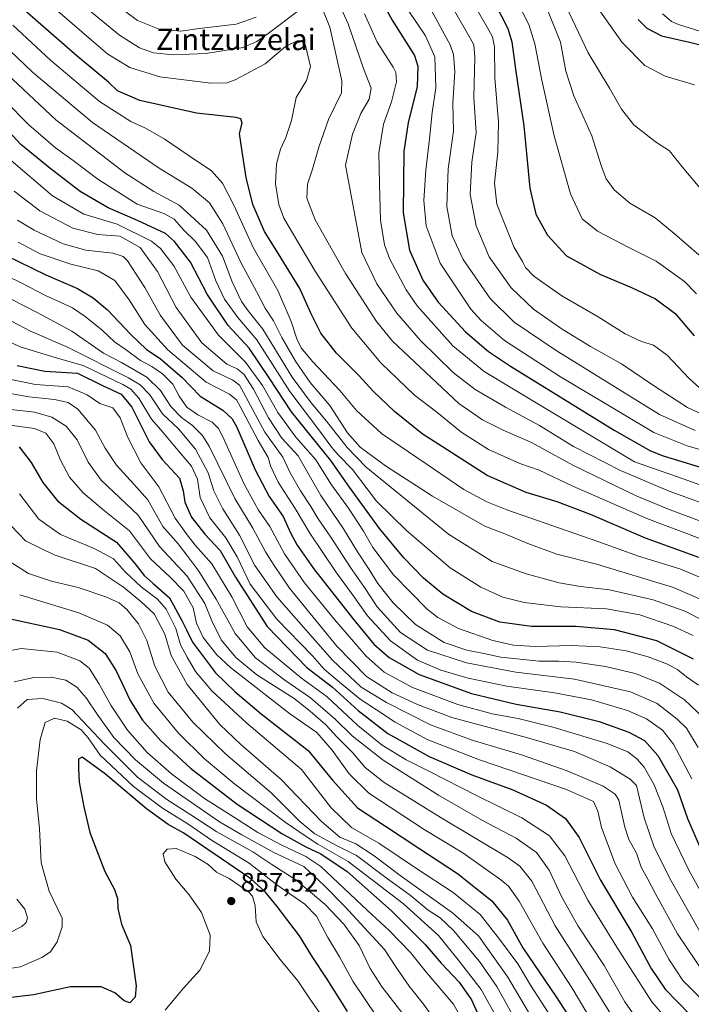
# Model space of a CAD drawing. Units: metres. Extents: x 610264 to 613695, y 4766336 to 4768705.
# Drawn here: x 612224 to 612476, y 4767616 to 4767985 of the extents above; entities that cross this region are included whole.
import ezdxf
from ezdxf.enums import TextEntityAlignment as Align

# ---------------------------------------------------------------- set-up
doc = ezdxf.new("R2010")
doc.units = ezdxf.units.M
doc.header["$MEASUREMENT"] = 0
for name, color, linetype, lineweight in [('Curva de nivel maestra', 30, 'Continuous', 30), ('Curva de nivel normal', 30, 'Continuous', 0), ('Punto de cota en terreno', 7, 'Continuous', 0), ('Rótulo de punto de cota en terreno', 7, 'Continuous', 0), ('Texto cartográfico', 7, 'Continuous', 0)]:
    doc.layers.add(name, color=color, linetype=linetype, lineweight=lineweight)
doc.styles.add('Style-Arial', font='txt')

# ---------------------------------------------------------------- blocks, each defined once
blk = doc.blocks.new('5PATER')
at = {"layer": 'Punto de cota en terreno', "linetype": 'Continuous', "lineweight": 0}
h = blk.add_hatch(color=51, dxfattribs=at)
edge = h.paths.add_edge_path()
edge.add_ellipse((0, 0), major_axis=(-0.11, -0.111), ratio=0.999422, start_angle=0, end_angle=360)

msp = doc.modelspace()

# ---------------------------------------------------------------- linework, layer by layer
at = {"layer": 'Curva de nivel maestra', "color": 30, "linetype": 'Continuous', "lineweight": 30, "flags": 128}
for points, elevation in [([(612397.77, 4768000.4901), (612407.33, 4767981.6801), (612408.79, 4767976.6501), (612410.17, 4767966.5001), (612413.36, 4767945.2501), (612415.61, 4767921.9201), (612417.88, 4767912.0901), (612422.2, 4767904.3401), (612429.36, 4767896.5401), (612442.02, 4767889.5801), (612453.69, 4767884.7401), (612462.72, 4767880.4401), (612470.12, 4767874.9901), (612477.16, 4767866.6401)], 650), ([(612358.16, 4767995.7301), (612363.96, 4767984.8301), (612372.36, 4767971.5401), (612373.64, 4767967.5801), (612373.36, 4767959.8001), (612369.94, 4767946.4501), (612368.4, 4767935.6201), (612368.08, 4767912.6201), (612370.5, 4767898.7201), (612375.53, 4767887.4201), (612381.28, 4767879.2501), (612391.44, 4767868.0201), (612400.06, 4767860.7201), (612408.31, 4767855.1701), (612447.16, 4767831.2401), (612460.83, 4767823.5501), (612465.55, 4767821.6801), (612484.45, 4767815.8701)], 675), ([(612478.92, 4767783.5201), (612458.94, 4767790.8601), (612438.39, 4767799.6401), (612425.8, 4767804.3801), (612414.28, 4767807.9501), (612399.6, 4767814.2201), (612384.56, 4767823.8901), (612375.3, 4767829.8301), (612364.83, 4767838.2601), (612356.88, 4767845.9101), (612351.66, 4767851.5501), (612343.1, 4767860.0401), (612337.3, 4767867.5501), (612333.68, 4767874.8001), (612329.37, 4767884.3101), (612321.43, 4767897.3101), (612316.11, 4767905.6501), (612311.84, 4767915.7201), (612309.32, 4767925.8601), (612307.81, 4767935.6801), (612306.82, 4767942.3501), (612307.73, 4767946.2601), (612307.32, 4767947.8701), (612305.53, 4767948.3901), (612290.69, 4767950.0001), (612269.47, 4767954.6901), (612261.11, 4767958.2901), (612257.66, 4767961.5901), (612246, 4767971.3001), (612226.52, 4767988.3701)], 700), ([(612456.18, 4767985.1201), (612459.47, 4767981.8601), (612464.98, 4767978.9401), (612475.4, 4767976.6201), (612483.54, 4767974.5701)], 625), ([(612476.92, 4767745.4601), (612463.15, 4767752.3401), (612447.33, 4767756.4801), (612432.85, 4767757.6601), (612416.2, 4767757.6801), (612404.39, 4767759.3401), (612393.71, 4767763.3901), (612382.98, 4767769.8601), (612375.73, 4767775.8601), (612368.34, 4767783.4001), (612359.21, 4767794.4301), (612348.03, 4767809.8501), (612341, 4767819.8301), (612326.28, 4767838.0801), (612317.96, 4767850.9001), (612310.42, 4767861.9001), (612302.52, 4767870.4001), (612294.62, 4767882.1601), (612288.46, 4767894.1801), (612282.42, 4767901.8901), (612279, 4767904.9201), (612268.6, 4767909.7801), (612257.56, 4767914.5701), (612247.03, 4767920.6801), (612235.76, 4767929.3401), (612224.86, 4767938.2501), (612211.93, 4767952.0801)], 725), ([(612219.09, 4767896.7801), (612234.24, 4767889.4201), (612246.1, 4767884.3201), (612251.89, 4767880.8401), (612257.37, 4767876.2701), (612266.1, 4767867.1001), (612272, 4767861.4301), (612277.02, 4767858.0701), (612285.32, 4767850.9601), (612292.08, 4767843.9601), (612300.49, 4767838.7101), (612304.1, 4767835.5201), (612305.84, 4767832.4001), (612312.71, 4767816.3601), (612317.86, 4767806.4601), (612323.2, 4767798.8701), (612325.95, 4767792.8301), (612328.39, 4767788.2101), (612334.58, 4767779.4601), (612349.13, 4767760.7801), (612357.18, 4767751.1001), (612362.85, 4767746.0901), (612374.16, 4767739.7201), (612393.76, 4767732.6001), (612410.42, 4767728.6801), (612426.92, 4767725.7901), (612441.54, 4767722.1601), (612452.74, 4767718.1901), (612458.52, 4767715.0001), (612463.6, 4767709.3901), (612470.88, 4767696.5501), (612474.68, 4767685.8001), (612479.6, 4767674.5401)], 750), ([(612223.42, 4767855.4401), (612233.85, 4767853.3801), (612246.06, 4767852.6001), (612255.43, 4767848.0301), (612262.5, 4767844.7501), (612266.39, 4767839.8601), (612272.96, 4767826.9201), (612277.76, 4767820.2901), (612284.33, 4767813.3001), (612285.66, 4767808.5401), (612286.28, 4767804.2801), (612288.82, 4767798.7201), (612293.76, 4767792.3201), (612299.6, 4767786.1601), (612305.26, 4767776.1601), (612317.14, 4767757.7001), (612332.08, 4767742.3201), (612341.7, 4767734.9501), (612351.31, 4767726.2301), (612362.44, 4767717.6901), (612377.88, 4767709.0501), (612393.9, 4767702.2201), (612409.2, 4767696.4801), (612421.86, 4767690.8001), (612429.01, 4767685.8401), (612434.04, 4767678.6401), (612442.08, 4767662.7601), (612453.79, 4767643.1601), (612461.08, 4767629.6401), (612466.26, 4767621.8201), (612475.6, 4767612.4301)], 775), ([(612224.22, 4767825.0001), (612228.69, 4767819.1201), (612233.1, 4767811.6401), (612238.55, 4767804.7701), (612247.32, 4767797.8601), (612260.71, 4767789.2801), (612267.58, 4767781.3201), (612271.04, 4767776.8201), (612274.41, 4767773.7801), (612280.55, 4767768.4401), (612285.2, 4767759.9201), (612286.93, 4767756.4201), (612289.22, 4767751.8401), (612297.75, 4767740.3001), (612305.12, 4767733.2301), (612314.9, 4767724.9701), (612332.49, 4767711.2101), (612341.67, 4767700.1401), (612350.96, 4767689.7401), (612361.5, 4767682.9201), (612373.96, 4767674.7201), (612388.55, 4767665.2201), (612401.35, 4767654.9901), (612407.18, 4767647.7801), (612413.01, 4767637.4201), (612425.52, 4767618.9601), (612438.77, 4767598.3801)], 800), ([(612212.18, 4767762.5201), (612239.32, 4767756.5401), (612250.06, 4767752.6101), (612256.4, 4767747.6301), (612260.57, 4767741.1301), (612265.76, 4767730.0601), (612270.47, 4767722.6001), (612277.32, 4767714.9501), (612288.44, 4767704.6801), (612305.95, 4767691.1901), (612322.62, 4767680.2001), (612331.62, 4767675.2101), (612337.33, 4767672.5801), (612347.11, 4767665.9101), (612363.7, 4767651.2501), (612376.37, 4767638.6401), (612382.39, 4767631.6201), (612389.09, 4767624.4701), (612393.71, 4767617.8401), (612399.56, 4767604.8401)], 825), ([(612347.23, 4767613.4901), (612339.63, 4767625.6301), (612334.06, 4767634.1701), (612329.26, 4767641.9001), (612320.92, 4767652.9001), (612316.37, 4767658.3401), (612310.99, 4767663.2401), (612285.9, 4767680.2801), (612280.06, 4767683.5201), (612271.98, 4767689.4401), (612256.59, 4767702.4601), (612247.84, 4767708.7901), (612246.45, 4767707.9901), (612246.48, 4767704.5601), (612246.68, 4767699.3701), (612248.51, 4767690.1301), (612250.66, 4767680.5401), (612256.3, 4767665.9401), (612259.98, 4767659.2201), (612261.1, 4767655.8401), (612261.16, 4767652.1101), (612262.57, 4767646.2001), (612265.98, 4767638.2301), (612268.08, 4767623.1501), (612267.66, 4767618.8501), (612265.73, 4767616.7001), (612263.6, 4767617.4601), (612260.07, 4767620.5601), (612254.95, 4767622.7401), (612243.4, 4767622.7301), (612229.65, 4767619.7801), (612219.2, 4767618.5401)], 850)]:
    msp.add_lwpolyline(points, dxfattribs=dict(at, elevation=elevation))
at = {"layer": 'Curva de nivel normal', "color": 30, "linetype": 'Continuous', "lineweight": 0, "flags": 128}
for points, elevation in [([(612478.1, 4767882.34), (612473.52, 4767886.94), (612462.89, 4767894.52), (612452.95, 4767899.52), (612440.93, 4767905.78), (612435.23, 4767910.38), (612430.85, 4767919.74), (612424.68, 4767941.49), (612420.06, 4767962.37), (612417.45, 4767975.97), (612415.17, 4767983.15), (612403.82, 4768005.4)], 645), ([(612391.08, 4767996.99), (612400.24, 4767981.03), (612401.61, 4767978.53), (612402.31, 4767974.85), (612402.46, 4767963.19), (612403.85, 4767946.52), (612403.63, 4767935.51), (612402.32, 4767923.7), (612403.22, 4767915.88), (612405.85, 4767909.33), (612409.68, 4767899.63), (612412.88, 4767894.44), (612413.99, 4767892.21), (612417.06, 4767888.96), (612427.55, 4767881.61), (612441.16, 4767873.7), (612451.32, 4767867.38), (612457.41, 4767864.46), (612461.9, 4767863.11), (612467.06, 4767859.33), (612475.3, 4767850.6), (612480.38, 4767845.96)], 655), ([(612426.84, 4767995.06), (612437.49, 4767972.56), (612445.48, 4767959.38), (612449.93, 4767951.53), (612454.58, 4767945.57), (612462.66, 4767939.22), (612467.92, 4767935.82), (612472.68, 4767929.92), (612480.62, 4767920.35)], 635), ([(612438.18, 4767993.6), (612450.23, 4767976.45), (612458.66, 4767967.88), (612466.34, 4767963.9), (612477.31, 4767960.54)], 630), ([(612313.06, 4767985.96), (612305.5, 4767983.34), (612291.67, 4767981.68), (612284.78, 4767980.64), (612276.65, 4767981.5), (612268.53, 4767984.65), (612259.36, 4767991.53)], 685), ([(612487.21, 4767801.43), (612467.8, 4767808.4), (612449.52, 4767816.18), (612431.97, 4767825.1), (612419.25, 4767833.04), (612406.47, 4767839.81), (612395.06, 4767846.45), (612386.91, 4767852.88), (612374.62, 4767864.88), (612365.7, 4767875.06), (612358.29, 4767886.03), (612352.64, 4767897.82), (612346.53, 4767930.53), (612349.2, 4767942.15), (612352.24, 4767949.81), (612355.43, 4767955.2), (612356.1, 4767959.34), (612353.22, 4767966.77), (612347.54, 4767983.44), (612344, 4767991)], 685), ([(612377.41, 4767990.9), (612385.71, 4767975.52), (612387.04, 4767971.93), (612387.47, 4767965.49), (612386.78, 4767953.7), (612386.99, 4767943.2), (612384.95, 4767929.16), (612384.49, 4767915.04), (612386.5, 4767904.04), (612390.62, 4767895.17), (612400.69, 4767880.61), (612409.74, 4767871.72), (612425.46, 4767861.06), (612464.14, 4767837.09), (612477.51, 4767831.15)], 665), ([(612384.49, 4767993.42), (612393.21, 4767978.09), (612394.55, 4767975.62), (612395.04, 4767970.93), (612394.66, 4767955.82), (612395.45, 4767942.8), (612393.84, 4767931.68), (612393.24, 4767919.46), (612395.44, 4767907.75), (612400.31, 4767896.22), (612408.57, 4767884.55), (612416.93, 4767876.54), (612427.68, 4767869.08), (612438.32, 4767862.58), (612449.94, 4767856.04), (612462.31, 4767847.7), (612474.67, 4767839.78), (612482.45, 4767836.14)], 660), ([(612236.86, 4767989.79), (612251.35, 4767977.37), (612257.41, 4767972.06), (612265.68, 4767967.1), (612276.99, 4767963.59), (612295.99, 4767961.26), (612302.11, 4767961.36), (612305.16, 4767962.45), (612316.4, 4767968.51), (612323.99, 4767974.91), (612328.43, 4767977.08), (612330.04, 4767977.22), (612331.55, 4767975.34), (612333.34, 4767967.52), (612331.85, 4767962.19), (612328, 4767955.85), (612326.22, 4767947.19), (612324.21, 4767940.92), (612322.12, 4767936.51), (612320.71, 4767930.98), (612320.26, 4767923.54), (612321.52, 4767915.72), (612323.42, 4767910.64), (612335.19, 4767890.82), (612348.92, 4767869.49), (612359.75, 4767856.43), (612372.32, 4767844.36), (612380.72, 4767837.98), (612389.76, 4767830.66), (612400.1, 4767824), (612411.89, 4767818.8), (612419.04, 4767816.29), (612431.67, 4767810.26), (612459.39, 4767798.17), (612480.36, 4767790.34)], 695), ([(612329.16, 4767988.52), (612317.56, 4767979.78), (612313.24, 4767976.83), (612308.11, 4767974.58), (612294.12, 4767972.3), (612281.99, 4767971.84), (612274.52, 4767972.6), (612269.32, 4767974.49), (612261.76, 4767979.14), (612250.71, 4767988.27)], 690), ([(612486.2, 4767794.7), (612468.19, 4767801.39), (612455.74, 4767806.57), (612431.77, 4767818.13), (612416.22, 4767826.6), (612405.55, 4767831.24), (612397.91, 4767835.15), (612389.04, 4767841.26), (612364.08, 4767864.54), (612358.11, 4767872.01), (612346.49, 4767889.94), (612335.21, 4767910.01), (612332.08, 4767918.18), (612332.32, 4767923.42), (612334.16, 4767929.01), (612336.49, 4767937.3), (612340.09, 4767947.6), (612344.96, 4767957.61), (612345.17, 4767962.13), (612340.66, 4767982.14), (612337.76, 4767989.28)], 690), ([(612353.64, 4767987.18), (612358.42, 4767976.63), (612364.41, 4767967.27), (612365.4, 4767965.25), (612365.65, 4767961.72), (612363.74, 4767954.2), (612360.7, 4767945.86), (612359, 4767935.14), (612359.3, 4767923.51), (612359.64, 4767909.94), (612361.19, 4767900.65), (612362.98, 4767895.53), (612369.23, 4767883.83), (612373.4, 4767877.85), (612386.77, 4767862.85), (612398.43, 4767853.26), (612421.66, 4767839.18), (612454.87, 4767819.44), (612473.02, 4767813.02), (612493.19, 4767805.8)], 680), ([(612370.06, 4767988.6), (612376.47, 4767978.94), (612379.98, 4767971.08), (612380.34, 4767959.52), (612378.95, 4767950.24), (612378.04, 4767940.39), (612376.67, 4767928.58), (612375.92, 4767917.23), (612376.79, 4767907.72), (612381.97, 4767893.86), (612393.52, 4767876.62), (612397.33, 4767872.27), (612406.14, 4767864.84), (612427.15, 4767851.26), (612449.36, 4767837.93), (612462.1, 4767830.34), (612474.52, 4767825.44), (612488.43, 4767821.34)], 670), ([(612478.89, 4767896.9), (612469.74, 4767904.86), (612462.58, 4767910.82), (612453.04, 4767916.27), (612447.26, 4767921.31), (612444.25, 4767925.34), (612442.44, 4767930.02), (612438.89, 4767941.53), (612432.06, 4767956.52), (612429.13, 4767965.72), (612427.12, 4767976.63), (612422.51, 4767988.06)], 640), ([(612483.73, 4767979.29), (612471.35, 4767983.2), (612468.68, 4767984.28), (612465.37, 4767987.14)], 620), ([(612221.9, 4767982.95), (612235.92, 4767969.85), (612254.34, 4767954.41), (612266.01, 4767946.87), (612271.27, 4767944.47), (612278.62, 4767940.36), (612287.94, 4767933.97), (612296.28, 4767928.32), (612300.42, 4767923.82), (612304.78, 4767915.28), (612311.86, 4767899.7), (612321.1, 4767883.5), (612326.16, 4767872), (612328.23, 4767865.45), (612329.87, 4767862.09), (612334.1, 4767856.99), (612344.42, 4767846.08), (612350.69, 4767838.66), (612360.04, 4767830.03), (612376.77, 4767818.66), (612390.8, 4767809.04), (612399.49, 4767804.36), (612407.02, 4767801.41), (612441.08, 4767789.56), (612456.3, 4767784.02), (612471.83, 4767779.31), (612482.76, 4767774.72)], 705), ([(612214.62, 4767979.2), (612229.26, 4767965.36), (612251.7, 4767946.53), (612276.68, 4767929.32), (612288.98, 4767921.93), (612295.49, 4767916.45), (612300.56, 4767908.53), (612307.36, 4767893.86), (612313.1, 4767883.23), (612316.36, 4767876.99), (612319.54, 4767872.26), (612322.69, 4767865.96), (612327.78, 4767857.08), (612333.22, 4767849.13), (612340.6, 4767840.49), (612347.3, 4767830.2), (612351.96, 4767824.88), (612361.52, 4767817.88), (612379.18, 4767806.54), (612398.73, 4767795.3), (612406.86, 4767792.18), (612414.9, 4767788.77), (612425.71, 4767784.78), (612440.56, 4767781.09), (612469.08, 4767772.48), (612485.34, 4767765.48)], 710), ([(612213.48, 4767970.34), (612238.02, 4767947.49), (612263.85, 4767927.57), (612274.64, 4767920.69), (612284.22, 4767915.48), (612294.38, 4767906.14), (612300.36, 4767896.43), (612304.07, 4767886.83), (612307.53, 4767879.41), (612310.06, 4767875.95), (612315.55, 4767869.1), (612326.51, 4767851.12), (612333.66, 4767841.45), (612339.4, 4767834.68), (612347.16, 4767824.74), (612354.28, 4767817.44), (612385.08, 4767792.35), (612401.44, 4767782.06), (612414.17, 4767777.38), (612426.64, 4767774.03), (612434.64, 4767772.65), (612445.49, 4767771.5), (612461.83, 4767767.7), (612474.07, 4767763.32), (612482.84, 4767758.76)], 715), ([(612210.02, 4767963.54), (612227.82, 4767945.67), (612237.78, 4767936.94), (612244.5, 4767932.29), (612253.67, 4767925.26), (612268.47, 4767915.94), (612278.4, 4767912.35), (612282.27, 4767910.31), (612285.99, 4767906.1), (612290.2, 4767902.08), (612294.84, 4767895.86), (612297.96, 4767887.16), (612301.14, 4767880.27), (612306.11, 4767873.46), (612313.32, 4767865.08), (612325.66, 4767845.75), (612336.58, 4767831.32), (612341.35, 4767824.8), (612343.77, 4767822), (612349.13, 4767816.55), (612358.16, 4767804.66), (612369.54, 4767793.57), (612385.79, 4767779.72), (612397.19, 4767772.44), (612405.5, 4767768.74), (612413.49, 4767766.74), (612427.19, 4767765.12), (612444.36, 4767764.31), (612456.79, 4767762.05), (612469.14, 4767757.78), (612476.8, 4767754.29)], 720), ([(612220.33, 4767933.05), (612236.67, 4767919.04), (612248.44, 4767912.14), (612260.89, 4767908.44), (612273.81, 4767902.07), (612277.14, 4767899.26), (612282.14, 4767892.86), (612288.56, 4767881.1), (612298.94, 4767866.84), (612308.98, 4767856.72), (612315.4, 4767848.04), (612321.16, 4767837.85), (612327.96, 4767828.69), (612335.4, 4767820.16), (612341.32, 4767810.81), (612347.6, 4767801.99), (612353.24, 4767793.48), (612356.74, 4767787.31), (612364.46, 4767777.03), (612377.18, 4767764.15), (612381.1, 4767761.13), (612388.86, 4767756.98), (612401.74, 4767752.48), (612409.42, 4767750.68), (612417.58, 4767750.21), (612431.15, 4767750.64), (612441.91, 4767750.16), (612451.69, 4767748.61), (612459.96, 4767746.36), (612467.14, 4767743.59), (612471.04, 4767741.44), (612474.28, 4767738.88), (612478.79, 4767735.72)], 730), ([(612222.29, 4767920.82), (612231.92, 4767913.45), (612244.32, 4767906.85), (612253.66, 4767904.54), (612261.91, 4767903.86), (612269.52, 4767899.61), (612276.04, 4767890.72), (612283.08, 4767877.17), (612292.68, 4767863.98), (612302.1, 4767855.95), (612305.95, 4767854.21), (612308.4, 4767852.27), (612312.06, 4767846.61), (612317.65, 4767835.87), (612322.68, 4767828.24), (612328.78, 4767821.58), (612331.46, 4767816.98), (612337.27, 4767806.75), (612345.77, 4767794.34), (612351.07, 4767785.65), (612355.42, 4767779.01), (612358.65, 4767773.76), (612364.38, 4767766.54), (612372.71, 4767758.47), (612383.53, 4767751.74), (612391.99, 4767748.9), (612398.4, 4767747.62), (612404.76, 4767746.23), (612419.14, 4767744.7), (612426.47, 4767744.72), (612433.02, 4767744.35), (612443.91, 4767742.77), (612455.05, 4767740.12), (612464.23, 4767736.47), (612473.59, 4767730.28), (612480.69, 4767723.45)], 735), ([(612223.58, 4767909.96), (612229.88, 4767906.21), (612240.72, 4767901.08), (612249.17, 4767898.62), (612259.35, 4767897.54), (612263.18, 4767896.35), (612264.8, 4767894.7), (612271.29, 4767884.73), (612277.15, 4767874.24), (612285.37, 4767863.06), (612296.94, 4767853.48), (612304.34, 4767849.98), (612306.75, 4767848.05), (612308.29, 4767845.42), (612316.3, 4767830.56), (612323.06, 4767821.17), (612325.78, 4767815.33), (612329.63, 4767808.5), (612333.57, 4767802.68), (612336.29, 4767798.1), (612341.06, 4767791.2), (612348.42, 4767779.86), (612353.62, 4767772.34), (612358.41, 4767765.08), (612367.17, 4767755.46), (612377.19, 4767748.86), (612391.85, 4767744.1), (612410.37, 4767740.65), (612432.31, 4767738), (612453.32, 4767733.27), (612463.31, 4767728.84), (612470.78, 4767723.06), (612474.27, 4767719.63), (612478.63, 4767712.44)], 740), ([(612223.8, 4767901.62), (612232.09, 4767897.35), (612243.62, 4767893.4), (612253.81, 4767890.98), (612260.02, 4767887.31), (612265.44, 4767880.12), (612271.32, 4767870.87), (612279.97, 4767861.29), (612294.36, 4767849.2), (612303.02, 4767844.69), (612305.63, 4767842.61), (612307.1, 4767840.16), (612313.76, 4767827.35), (612317.5, 4767821.05), (612318.37, 4767817.93), (612321.24, 4767811.8), (612327.69, 4767801.97), (612333.2, 4767792.64), (612342.92, 4767778.21), (612349.69, 4767768.95), (612354.76, 4767761.77), (612363.42, 4767752.35), (612373.44, 4767745.16), (612382.27, 4767741.4), (612392.54, 4767738.37), (612406.98, 4767735.31), (612424.79, 4767732.82), (612438.73, 4767730.21), (612452.14, 4767726.28), (612459.27, 4767723.07), (612465.26, 4767718.84), (612469.44, 4767713.7), (612476.36, 4767700.67)], 745), ([(612485.73, 4767647.55), (612475.13, 4767666.5), (612468.62, 4767680.22), (612465.38, 4767690.23), (612462.21, 4767698.45), (612458.39, 4767705.05), (612455.7, 4767708.2), (612452.3, 4767710.81), (612444.64, 4767713.89), (612424.66, 4767719.91), (612411.27, 4767723.22), (612401.46, 4767725.02), (612388.64, 4767728.5), (612371.65, 4767734.89), (612360.96, 4767740.63), (612354.25, 4767746.58), (612342.36, 4767760.28), (612331.14, 4767774.13), (612323.68, 4767784.93), (612318.19, 4767795.17), (612313.9, 4767801.25), (612308.36, 4767811.23), (612300.5, 4767828.78), (612298.92, 4767831.92), (612296.56, 4767834.26), (612291.12, 4767837.01), (612287.09, 4767839.87), (612284.21, 4767843.98), (612281.84, 4767848.44), (612277.97, 4767852.33), (612273.99, 4767855.07), (612269.74, 4767857.3), (612264.35, 4767861.29), (612260, 4767864.34), (612255.32, 4767868.76), (612248.95, 4767873.82), (612244.19, 4767877.08), (612234.11, 4767881.66), (612224.94, 4767886.47), (612214.79, 4767891.32)], 755), ([(612479.93, 4767642.36), (612468.09, 4767663.37), (612462.09, 4767675.42), (612458.5, 4767686.06), (612455.55, 4767698.14), (612453.23, 4767700.55), (612445.72, 4767705.15), (612432.31, 4767710.84), (612414.34, 4767716.16), (612386.42, 4767723.68), (612373.55, 4767728.52), (612364, 4767732.89), (612354.41, 4767739.01), (612343.31, 4767750.3), (612325.55, 4767772.13), (612319.78, 4767780.54), (612316.59, 4767785.64), (612311.79, 4767794.58), (612305, 4767805.7), (612295.38, 4767825.27), (612292.85, 4767829.33), (612289.18, 4767833.06), (612285.05, 4767835.94), (612281.08, 4767840.1), (612277.24, 4767846.05), (612272.11, 4767851.05), (612262.56, 4767856.59), (612255.82, 4767860.14), (612243.91, 4767868.37), (612230.95, 4767875.26), (612221.42, 4767880.17)], 760), ([(612481.29, 4767627.24), (612470.95, 4767642.57), (612462.61, 4767657.89), (612459.85, 4767663.12), (612457.27, 4767667.54), (612455.56, 4767672.81), (612452.66, 4767677.93), (612451.23, 4767682.57), (612448.89, 4767692.7), (612447.6, 4767694.97), (612443.06, 4767697.95), (612429.63, 4767703.6), (612412.52, 4767709.62), (612393.93, 4767715.18), (612378.38, 4767720.9), (612361.94, 4767729.24), (612352.39, 4767735.04), (612341.59, 4767745.06), (612320.77, 4767768.8), (612312.48, 4767780.53), (612306.82, 4767791.98), (612300.53, 4767801.76), (612297.2, 4767808.52), (612295.1, 4767815.22), (612290.26, 4767824.19), (612283.95, 4767831.8), (612277.93, 4767837.34), (612273.2, 4767844.49), (612269.53, 4767848.22), (612265.16, 4767850.84), (612242.3, 4767862.33), (612228.17, 4767868.42), (612208.19, 4767878.95)], 765), ([(612479.54, 4767618.56), (612472.88, 4767625.14), (612467.73, 4767633.16), (612461.52, 4767644.46), (612454.04, 4767656.31), (612447.53, 4767668.88), (612442.46, 4767682.49), (612441.1, 4767688.53), (612439.41, 4767692.12), (612429.28, 4767696.66), (612396.75, 4767707.72), (612377.08, 4767715.38), (612365.14, 4767721.84), (612358.17, 4767726.46), (612351.95, 4767730.56), (612344.97, 4767736.21), (612338.56, 4767741.73), (612334.16, 4767746.74), (612320.84, 4767760.5), (612310.85, 4767773.62), (612305.95, 4767783.77), (612301.62, 4767790.88), (612295.73, 4767798.46), (612292.04, 4767806.06), (612291.04, 4767812.93), (612288.82, 4767817.71), (612282.39, 4767825.27), (612278.08, 4767830.56), (612273.82, 4767835.32), (612269.12, 4767843.25), (612266.05, 4767846.61), (612263.11, 4767848.36), (612248.23, 4767855.44), (612238.09, 4767858.36), (612224.58, 4767862.46), (612209.41, 4767869.71)], 770), ([(612219.31, 4767850.62), (612230.31, 4767848.38), (612242.58, 4767847.44), (612249.7, 4767844.48), (612254.4, 4767841.2), (612259.36, 4767839.6), (612262.12, 4767835.92), (612264.9, 4767828.55), (612269.76, 4767819.06), (612276.5, 4767809.98), (612282.68, 4767798.32), (612286.75, 4767792.55), (612290.21, 4767788.22), (612296.43, 4767781.22), (612303.88, 4767768.87), (612309.67, 4767757.64), (612316.3, 4767749.73), (612330.04, 4767738.41), (612339.7, 4767731.42), (612351.08, 4767720.66), (612360.31, 4767713.31), (612369.31, 4767707.78), (612378.24, 4767703.33), (612395.36, 4767694.5), (612412.57, 4767686.02), (612422.94, 4767679.32), (612428.67, 4767671.83), (612437.32, 4767655.2), (612448.25, 4767637.57), (612461.3, 4767617.18), (612466.93, 4767610.63)], 780), ([(612456.02, 4767610.1), (612451.25, 4767617.11), (612443.42, 4767630.79), (612433.68, 4767645.52), (612427.58, 4767656.4), (612422.88, 4767666.48), (612418.12, 4767673.06), (612410.44, 4767678.38), (612397.81, 4767685.08), (612381.31, 4767694.56), (612360.64, 4767707.68), (612348.98, 4767716.78), (612342.67, 4767723.05), (612333.42, 4767731), (612323.72, 4767737.63), (612312.76, 4767746), (612305.18, 4767755.07), (612298.06, 4767767.94), (612291.57, 4767778.46), (612287.37, 4767783.88), (612283.76, 4767788.63), (612278.09, 4767795.11), (612272.42, 4767805.2), (612267.16, 4767811.04), (612260.7, 4767818.16), (612256.44, 4767824.54), (612252.78, 4767831.21), (612246.21, 4767839.06), (612242.64, 4767841.67), (612237.4, 4767842.77), (612227.86, 4767843.7), (612216.57, 4767845.67)], 785), ([(612217.84, 4767839.4), (612230.01, 4767837.95), (612236.4, 4767836.17), (612241.86, 4767832.73), (612245.96, 4767827.59), (612250.04, 4767819.27), (612254.92, 4767812.47), (612268.8, 4767799.46), (612276.78, 4767787.74), (612287.2, 4767776.53), (612293.76, 4767766.3), (612296.37, 4767759.88), (612299.98, 4767752.76), (612305.38, 4767746.16), (612313.26, 4767739.59), (612327.22, 4767730.74), (612333.23, 4767726.02), (612339.12, 4767720.89), (612343.4, 4767716.23), (612349.14, 4767710.56), (612353.89, 4767704.96), (612361.05, 4767699.24), (612381.96, 4767686.29), (612407.42, 4767671.1), (612411.89, 4767667.97), (612416.31, 4767662.27), (612425.12, 4767645.58), (612438.89, 4767623.96), (612448.61, 4767608.33)], 790), ([(612439.76, 4767608.36), (612431.42, 4767622.23), (612420.41, 4767639.16), (612411.56, 4767654.88), (612407.57, 4767660.42), (612404.76, 4767662.88), (612390.48, 4767672.94), (612375.98, 4767681.74), (612363.22, 4767690.08), (612355.24, 4767695.27), (612347.91, 4767702.58), (612341.48, 4767711.39), (612335.72, 4767717.97), (612325.5, 4767725.08), (612303.42, 4767742.33), (612298.35, 4767747.15), (612293.15, 4767753.61), (612290.73, 4767758.91), (612289.44, 4767764.71), (612285.89, 4767771), (612280.8, 4767776.16), (612273.43, 4767783.01), (612265.54, 4767793.57), (612256.25, 4767801.03), (612248.16, 4767807.76), (612243.13, 4767813.68), (612239.71, 4767820), (612237.24, 4767826.12), (612234.17, 4767830.1), (612229.93, 4767831.84), (612218.91, 4767833.32)], 795), ([(612224.32, 4767807.4), (612231.56, 4767797.88), (612239.67, 4767792.19), (612252.33, 4767786.92), (612259.6, 4767783.05), (612264.04, 4767778.07), (612269.98, 4767772.54), (612276.06, 4767767.95), (612279.29, 4767764.23), (612282.98, 4767757.02), (612284.66, 4767750.89), (612287.14, 4767746.28), (612290.27, 4767740.88), (612296.38, 4767733.64), (612309.54, 4767721.49), (612329.98, 4767704.18), (612341.18, 4767689.79), (612348.72, 4767682.48), (612358.97, 4767676.56), (612373.56, 4767666.83), (612386.9, 4767658.12), (612396.93, 4767649.86), (612404.26, 4767640.56), (612411.1, 4767631.4), (612415.86, 4767623.32), (612423.83, 4767610.98)], 805), ([(612427.76, 4767591.96), (612407.36, 4767626.43), (612396.36, 4767641.9), (612386.58, 4767650.46), (612366.97, 4767664.44), (612357.22, 4767671.87), (612350.44, 4767676.33), (612344.4, 4767678.87), (612337.46, 4767684.68), (612322.45, 4767700.36), (612307.23, 4767713.46), (612299.48, 4767721.04), (612287.14, 4767736.04), (612281.19, 4767746.86), (612278.82, 4767754.8), (612274.76, 4767762.42), (612269.78, 4767767.02), (612263.37, 4767772.48), (612252.83, 4767779.38), (612237.33, 4767784.55), (612226.65, 4767789.86), (612221.37, 4767795.25)], 810), ([(612217.69, 4767783.97), (612227.76, 4767777.57), (612236.33, 4767774.72), (612246.33, 4767772.34), (612256.66, 4767768.83), (612261.65, 4767766.58), (612264.57, 4767764.1), (612268.97, 4767758.74), (612272.04, 4767752.45), (612275.04, 4767742.88), (612280.06, 4767733.17), (612289.34, 4767721.92), (612301.67, 4767709.91), (612318.57, 4767695.48), (612329.46, 4767684.72), (612335.05, 4767680.08), (612343.14, 4767675.68), (612350.58, 4767671.9), (612362.23, 4767663.16), (612370.78, 4767657.06), (612377.48, 4767651.52), (612381.99, 4767648.61), (612386.96, 4767643.89), (612396.78, 4767632.3), (612403.29, 4767622.89), (612412.1, 4767606.96)], 815), ([(612224.41, 4767769.58), (612246.58, 4767762.86), (612257.34, 4767758.2), (612262.03, 4767754.17), (612265.66, 4767748.2), (612268.75, 4767739.97), (612274.68, 4767729.06), (612283.99, 4767717.76), (612293.7, 4767708.1), (612305, 4767698.6), (612323.85, 4767684.4), (612331.75, 4767679), (612336.15, 4767676.15), (612347.52, 4767669.74), (612368.26, 4767653.86), (612376.09, 4767646.68), (612381.42, 4767642.01), (612388.7, 4767632.83), (612397.37, 4767621.78), (612404.23, 4767609.38)], 820), ([(612392.4, 4767606.68), (612387.01, 4767616.28), (612376.86, 4767628.12), (612370.92, 4767635.6), (612362.93, 4767643.9), (612354.72, 4767651.4), (612337.22, 4767667.81), (612331.59, 4767671.61), (612322.62, 4767675.87), (612313.66, 4767680.58), (612304.96, 4767686.2), (612293.72, 4767693.29), (612281.25, 4767702.49), (612272.14, 4767710.58), (612264.88, 4767718.88), (612258.54, 4767728.27), (612254.05, 4767736.42), (612250.44, 4767742.06), (612246.98, 4767744.91), (612238.52, 4767748.08), (612224.92, 4767749.43), (612215.9, 4767747.69)], 830), ([(612381.09, 4767608.78), (612375.73, 4767616.29), (612370.34, 4767622.96), (612365.58, 4767629.83), (612361.15, 4767636.79), (612346.22, 4767652.86), (612338.46, 4767660.72), (612330.88, 4767667.8), (612319.62, 4767673.1), (612307.68, 4767679.74), (612299.28, 4767684.53), (612278.31, 4767698.98), (612267.84, 4767707.83), (612259.68, 4767716.11), (612253.74, 4767724.56), (612249.29, 4767730.95), (612245.85, 4767735.04), (612241.72, 4767737.65), (612236.22, 4767738.75), (612229.72, 4767738.67), (612222.33, 4767737.04)], 835), ([(612370.64, 4767609.22), (612360.21, 4767622.57), (612355.76, 4767629.56), (612351.6, 4767638.18), (612345.94, 4767646.24), (612338.86, 4767653.64), (612327.88, 4767662.84), (612318.95, 4767668.53), (612311.75, 4767673.33), (612298.24, 4767680.82), (612288.61, 4767687.19), (612279.53, 4767692.95), (612268.6, 4767701.3), (612256.16, 4767713.66), (612244, 4767726.62), (612240.04, 4767728.98), (612233.15, 4767730.78), (612227.25, 4767730.36), (612223.57, 4767727.1)], 840), ([(612358.29, 4767611.58), (612349.28, 4767624.93), (612344.31, 4767634.02), (612339.89, 4767641.29), (612335.59, 4767649.24), (612331.23, 4767653.68), (612320.84, 4767661.02), (612310.38, 4767669.03), (612296.24, 4767677.75), (612287.38, 4767683.75), (612277.99, 4767689.63), (612267.05, 4767697.81), (612254.58, 4767709.49), (612250.13, 4767716.02), (612247.43, 4767719.04), (612242.22, 4767722.3), (612237.4, 4767723.39), (612234.02, 4767721.77), (612232.07, 4767715.35), (612230.7, 4767703.6), (612230.77, 4767693), (612231.78, 4767682.02), (612232.41, 4767669.24), (612235.44, 4767658.57), (612240.34, 4767648.53), (612240.33, 4767645.19), (612238.4, 4767639.59), (612236, 4767635.9), (612232.67, 4767633.76), (612224.67, 4767630.27), (612215.28, 4767628.84)], 845), ([(612341.79, 4767606.05), (612333.1, 4767618.2), (612328.71, 4767625), (612322.06, 4767632.98), (612315.49, 4767641.59), (612313.03, 4767647.06), (612312.68, 4767653.14), (612311.62, 4767656.67), (612310.21, 4767658.38), (612302.92, 4767663.34), (612298.22, 4767665.7), (612295.04, 4767668.52), (612290.14, 4767671.63), (612283.06, 4767674.58), (612279.68, 4767674.37), (612278.24, 4767672.57), (612278.77, 4767669.57), (612282.93, 4767663.04), (612287.94, 4767657.26), (612292.58, 4767650.64), (612295.83, 4767642.08), (612295.61, 4767636.13), (612291.94, 4767628.98), (612285.69, 4767622.07), (612278.89, 4767614)], 855), ([(612223.36, 4767655.54), (612226.33, 4767651.9), (612227.31, 4767648.64), (612226.81, 4767646.9), (612225.27, 4767645.34), (612220.06, 4767642.68)], 840)]:
    msp.add_lwpolyline(points, dxfattribs=dict(at, elevation=elevation))

# ---------------------------------------------------------------- block references
at = {"layer": 'Punto de cota en terreno', "color": 7, "linetype": 'Continuous', "lineweight": 0, "xscale": 10, "yscale": 10, "zscale": 10}
msp.add_blockref('5PATER', (612303.69, 4767654.88, 857.52), dxfattribs=at)

# ---------------------------------------------------------------- texts
at = {"layer": 'Rótulo de punto de cota en terreno', "color": 7, "linetype": 'Continuous', "lineweight": 0, "style": 'Style-Arial'}
msp.add_text('857,52', height=7, dxfattribs=at).set_placement((612307.2178, 4767658.4078))
at = {"layer": 'Texto cartográfico', "color": 7, "linetype": 'Continuous', "lineweight": 0, "style": 'Style-Arial'}
msp.add_text('Zintzurzelai', height=8, dxfattribs=at).set_placement((612305.4027, 4767977.6001), align=Align.MIDDLE_CENTER)

doc.saveas('drawing.dxf')
